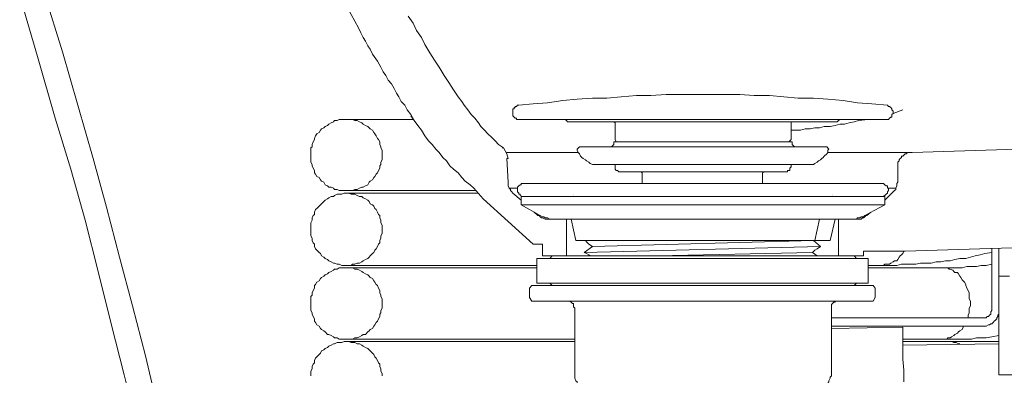
# Model space of a CAD drawing. Units: inches. Extents: x 7.5 to 95.5, y -68.1 to -5.4.
# Drawn here: x 73.1 to 76.9, y -55.4 to -54.1 of the extents above; entities that cross this region are included whole.
import ezdxf

# ---------------------------------------------------------------- set-up
doc = ezdxf.new("R2010")
doc.units = ezdxf.units.IN
doc.header["$MEASUREMENT"] = 0
doc.layers.add('图层 1', color=7, linetype='Continuous')

msp = doc.modelspace()

# ---------------------------------------------------------------- linework, layer by layer
at = {"layer": '图层 1', "lineweight": 9}
for points in [[(73.1735, -54.1936), (73.1042, -53.9576)], [(73.2014, -53.953), (73.2703, -54.175)], [(74.3796, -54.0039), (74.4216, -54.0825)], [(74.6339, -54.0641), (74.6153, -54.0363)], [(74.4216, -54.0825), (74.4306, -54.1011)], [(74.4306, -54.1011), (74.4396, -54.1193)], [(74.6476, -54.092), (74.6339, -54.0641)], [(74.6662, -54.1193), (74.6476, -54.092)], [(74.4396, -54.1193), (74.4492, -54.1335)], [(74.4492, -54.1335), (74.4582, -54.1517)], [(74.68, -54.1473), (74.6662, -54.1193)], [(73.2703, -54.175), (73.3309, -54.3831)], [(74.4582, -54.1517), (74.4675, -54.1657)], [(74.4675, -54.1657), (74.4768, -54.1843)], [(74.6986, -54.1798), (74.68, -54.1473)], [(73.2427, -54.4341), (73.1735, -54.1936)], [(74.4768, -54.1843), (74.4954, -54.2122)], [(74.5091, -54.2353), (74.4954, -54.2122)], [(74.7169, -54.2074), (74.6986, -54.1798)], [(74.7358, -54.2353), (74.7169, -54.2074)], [(76.5748, -54.5682), (88.5272, -54.1889)], [(74.5181, -54.2537), (74.5091, -54.2353)], [(74.5278, -54.2675), (74.5181, -54.2537)], [(74.7544, -54.2675), (74.7358, -54.2353)], [(74.5367, -54.2861), (74.5278, -54.2675)], [(74.5505, -54.2999), (74.5367, -54.2861)], [(74.7727, -54.2952), (74.7544, -54.2675)], [(74.5601, -54.3185), (74.5505, -54.2999)], [(74.5691, -54.3371), (74.5601, -54.3185)], [(74.791, -54.3231), (74.7727, -54.2952)], [(74.8096, -54.3507), (74.791, -54.3231)], [(74.578, -54.3507), (74.5691, -54.3371)], [(74.5877, -54.3693), (74.578, -54.3507)], [(74.6015, -54.3831), (74.5877, -54.3693)], [(74.8233, -54.3693), (74.8096, -54.3507)], [(74.833, -54.3831), (74.8233, -54.3693)], [(76.4784, -54.3831), (76.4181, -54.3786), (76.3626, -54.3741), (76.3071, -54.3648), (76.2469, -54.3602), (76.191, -54.3555), (76.1318, -54.3555), (76.0756, -54.3507), (76.0202, -54.3462), (75.9606, -54.3462), (75.9051, -54.3416), (75.8452, -54.3416), (75.7893, -54.3416), (75.7294, -54.3416), (75.6736, -54.3416), (75.6185, -54.3416), (75.5582, -54.3462), (75.5027, -54.3462), (75.4428, -54.3507), (75.387, -54.3555), (75.3318, -54.3555), (75.2719, -54.3602), (75.2161, -54.3648), (75.1561, -54.3741), (75.1007, -54.3786), (75.0455, -54.3831)], [(73.3309, -54.3831), (73.3905, -54.5913)], [(74.6111, -54.4017), (74.6015, -54.3831)], [(74.6111, -54.4017), (74.6249, -54.4201)], [(74.8464, -54.4017), (74.833, -54.3831)], [(74.8602, -54.4201), (74.8464, -54.4017)], [(75.0455, -54.3831), (75.0404, -54.3831), (75.0356, -54.3881), (75.0314, -54.3881), (75.0314, -54.3925), (75.0266, -54.3925), (75.0266, -54.397), (75.0221, -54.397), (75.0221, -54.4017), (75.0221, -54.4063), (75.0221, -54.411), (75.0221, -54.4155), (75.0221, -54.4201), (75.0221, -54.4249), (75.0266, -54.4296), (75.0314, -54.4341), (75.0356, -54.4341), (75.0356, -54.4387), (75.0404, -54.4387), (75.0455, -54.4387), (75.05, -54.4387)], [(76.4735, -54.4387), (76.4784, -54.4387), (76.4825, -54.4387), (76.4873, -54.4341), (76.4918, -54.4296), (76.4963, -54.4296), (76.4963, -54.4249), (76.4963, -54.4201), (76.5011, -54.4155), (76.5011, -54.411), (76.5011, -54.4063), (76.4963, -54.4017), (76.4963, -54.397), (76.4918, -54.3925), (76.4873, -54.3881), (76.4825, -54.3881), (76.4784, -54.3831)], [(76.5011, -54.4155), (76.5383, -54.4017)], [(73.3027, -54.633), (73.2427, -54.4341)], [(74.514, -54.5775), (74.514, -54.5682), (74.514, -54.5589), (74.5091, -54.5498), (74.5091, -54.5452), (74.5043, -54.5359), (74.5043, -54.5266), (74.4998, -54.5174), (74.4954, -54.513), (74.4905, -54.5033), (74.4857, -54.4943), (74.4816, -54.4895), (74.4768, -54.4806), (74.4675, -54.4756), (74.463, -54.4711), (74.4582, -54.4664), (74.4492, -54.462), (74.4396, -54.4573), (74.4351, -54.4527), (74.4258, -54.448), (74.4168, -54.4432), (74.4072, -54.4432), (74.3982, -54.4387), (74.3937, -54.4387), (74.3844, -54.4387), (74.3748, -54.4387), (74.3658, -54.4387), (74.3565, -54.4387), (74.3472, -54.4387), (74.3383, -54.4432), (74.3286, -54.4432), (74.3241, -54.448), (74.3152, -54.4527), (74.3059, -54.4573), (74.3011, -54.462), (74.2918, -54.4664), (74.2873, -54.4711), (74.2783, -54.4756), (74.2735, -54.4806), (74.2687, -54.4895), (74.2594, -54.4943), (74.2549, -54.5033), (74.2504, -54.513), (74.2504, -54.5174), (74.2459, -54.5266), (74.2411, -54.5359), (74.2411, -54.5452), (74.237, -54.5498), (74.237, -54.5589), (74.237, -54.5682), (74.237, -54.5775), (74.237, -54.5868), (74.237, -54.596), (74.237, -54.6053), (74.2411, -54.6144), (74.2411, -54.6192), (74.2459, -54.6282), (74.2504, -54.6377), (74.2504, -54.6468), (74.2549, -54.6514), (74.2594, -54.6609), (74.2687, -54.6654), (74.2735, -54.6747), (74.2783, -54.6792), (74.2873, -54.6838), (74.2918, -54.6933), (74.3011, -54.6978), (74.3059, -54.7024), (74.3152, -54.7024), (74.3241, -54.7069), (74.3286, -54.7117), (74.3383, -54.7117), (74.3472, -54.7162), (74.3565, -54.7162), (74.3658, -54.7162), (74.3748, -54.7162), (74.3844, -54.7162), (74.3937, -54.7162), (74.3982, -54.7162), (74.4072, -54.7117), (74.4168, -54.7117), (74.4258, -54.7069), (74.4351, -54.7024), (74.4396, -54.7024), (74.4492, -54.6978), (74.4582, -54.6933), (74.463, -54.6838), (74.4675, -54.6792), (74.4768, -54.6747), (74.4816, -54.6654), (74.4857, -54.6609), (74.4905, -54.6514), (74.4954, -54.6468), (74.4998, -54.6377), (74.5043, -54.6282), (74.5043, -54.6192), (74.5091, -54.6144), (74.5091, -54.6053), (74.514, -54.596), (74.514, -54.5868), (74.514, -54.5775), (74.514, -54.5775)], [(74.6339, -54.4387), (74.3748, -54.4387)], [(74.6249, -54.4201), (74.6387, -54.4432)], [(74.6387, -54.4432), (74.6249, -54.4249)], [(74.6525, -54.462), (74.6387, -54.4432)], [(74.8743, -54.4341), (74.8602, -54.4201)], [(74.8881, -54.4527), (74.8743, -54.4341)], [(75.1051, -54.4387), (75.05, -54.4387)], [(75.7614, -54.4387), (75.0776, -54.4387)], [(75.2302, -54.4432), (75.2257, -54.4387)], [(75.2302, -54.4432), (75.2302, -54.4432)], [(75.2302, -54.4432), (75.2347, -54.448)], [(76.4735, -54.4387), (75.7614, -54.4387)], [(76.2837, -54.448), (76.2882, -54.4432)], [(76.293, -54.4387), (76.2882, -54.4432)], [(76.2882, -54.4432), (76.2882, -54.4432)], [(76.3488, -54.448), (76.3667, -54.4432)], [(76.3667, -54.4432), (76.4039, -54.4387)], [(74.6662, -54.4806), (74.6525, -54.462)], [(74.68, -54.5033), (74.6662, -54.4806)], [(74.8971, -54.4664), (74.8881, -54.4527)], [(74.9115, -54.4806), (74.8971, -54.4664)], [(74.925, -54.4943), (74.9115, -54.4806)], [(75.7614, -54.448), (75.2347, -54.448)], [(75.4193, -54.4527), (75.4149, -54.448)], [(75.4193, -54.5174), (75.4193, -54.4527)], [(76.2837, -54.448), (75.7614, -54.448)], [(76.1039, -54.448), (76.1039, -54.4527)], [(76.1039, -54.4527), (76.1039, -54.5174)], [(76.1039, -54.4806), (76.1221, -54.4806)], [(76.1221, -54.4806), (76.1407, -54.4806)], [(76.1407, -54.4806), (76.1593, -54.4756)], [(76.1593, -54.4756), (76.1776, -54.4756)], [(76.1776, -54.4756), (76.1966, -54.4711)], [(76.1966, -54.4711), (76.2145, -54.4711)], [(76.2145, -54.4711), (76.2331, -54.4664)], [(76.2331, -54.4664), (76.2558, -54.4664)], [(76.2558, -54.4664), (76.2748, -54.462)], [(76.2748, -54.462), (76.293, -54.4573)], [(76.293, -54.4573), (76.3116, -54.4573)], [(76.3116, -54.4573), (76.3302, -54.4527)], [(76.3302, -54.4527), (76.3488, -54.448)], [(74.6938, -54.5219), (74.68, -54.5033)], [(74.7079, -54.5359), (74.6938, -54.5219)], [(74.9391, -54.508), (74.925, -54.4943)], [(74.9529, -54.5219), (74.9391, -54.508)], [(74.9667, -54.5359), (74.9529, -54.5219)], [(75.4193, -54.5174), (75.4242, -54.5266)], [(76.0946, -54.5266), (76.1039, -54.5174)], [(74.7221, -54.5543), (74.7079, -54.5359)], [(74.7358, -54.5682), (74.7221, -54.5543)], [(74.9853, -54.5498), (74.9667, -54.5359)], [(74.9853, -54.5498), (74.9808, -54.5498)], [(74.9853, -54.5498), (74.9853, -54.5498)], [(74.999, -54.5729), (74.9853, -54.5498)], [(75.2808, -54.5452), (75.2719, -54.5543)], [(75.2719, -54.5543), (75.2719, -54.5543)], [(75.2719, -54.5543), (75.2719, -54.5589)], [(75.2719, -54.5589), (75.276, -54.5682), (75.2808, -54.5729), (75.2857, -54.582), (75.2905, -54.5868), (75.295, -54.5913), (75.3039, -54.596), (75.3084, -54.6005), (75.3181, -54.6053), (75.3229, -54.6099), (75.3318, -54.6144), (75.3363, -54.6144)], [(75.2808, -54.5452), (75.7614, -54.5452)], [(75.4059, -54.5452), (75.4149, -54.5359)], [(75.4149, -54.5266), (75.7614, -54.5266)], [(75.4149, -54.5359), (75.4149, -54.5266)], [(75.4752, -54.5266), (75.4242, -54.5266)], [(75.4242, -54.5266), (75.7614, -54.5266)], [(75.7614, -54.5266), (76.0946, -54.5266)], [(75.7614, -54.5266), (76.1084, -54.5266)], [(75.7614, -54.5452), (76.2424, -54.5452)], [(76.0946, -54.5266), (76.0484, -54.5266)], [(76.1084, -54.5266), (76.1084, -54.5359)], [(76.1084, -54.5359), (76.1173, -54.5452)], [(76.1821, -54.6144), (76.191, -54.6144), (76.1966, -54.6099), (76.2055, -54.6053), (76.21, -54.6005), (76.2189, -54.596), (76.2234, -54.5913), (76.2282, -54.5868), (76.2331, -54.582), (76.2424, -54.5729), (76.2469, -54.5682), (76.2469, -54.5589)], [(76.2513, -54.5543), (76.2424, -54.5452)], [(76.2469, -54.5589), (76.2513, -54.5543)], [(76.2513, -54.5543), (76.2513, -54.5543)], [(73.3905, -54.5913), (73.4415, -54.7812)], [(74.7493, -54.5868), (74.7358, -54.5682)], [(74.7634, -54.6005), (74.7493, -54.5868)], [(74.999, -54.5682), (75.276, -54.5682)], [(75.0039, -54.5913), (74.999, -54.5729)], [(75.0039, -54.5913), (74.999, -54.5913)], [(75.0039, -54.6838), (74.999, -54.5913)], [(76.2469, -54.5682), (76.5748, -54.5682)], [(76.5748, -54.5682), (76.5703, -54.5682), (76.5614, -54.5682), (76.5566, -54.5682), (76.5521, -54.5729), (76.5473, -54.5729), (76.5424, -54.5775), (76.5383, -54.582), (76.5335, -54.582), (76.5335, -54.5868), (76.5287, -54.5913), (76.5242, -54.596), (76.5242, -54.6005), (76.5197, -54.6053), (76.5197, -54.6144), (76.5197, -54.6192), (76.5197, -54.6237)], [(76.5473, -54.952), (88.5179, -54.5775)], [(73.3585, -54.8318), (73.3027, -54.633)], [(74.7772, -54.6192), (74.7634, -54.6005)], [(74.791, -54.633), (74.7772, -54.6192)], [(74.8096, -54.6468), (74.791, -54.633)], [(75.3363, -54.6144), (75.3411, -54.6144)], [(75.7614, -54.6144), (75.3411, -54.6144)], [(75.4193, -54.6144), (75.3594, -54.6144)], [(75.4193, -54.6237), (75.4193, -54.6144)], [(75.4193, -54.6237), (75.4193, -54.6282), (75.4193, -54.633), (75.4242, -54.6377), (75.429, -54.6377), (75.4338, -54.6423)], [(76.1776, -54.6144), (75.7614, -54.6144)], [(76.0849, -54.6423), (76.0898, -54.6423), (76.0898, -54.6377), (76.0946, -54.6377), (76.0991, -54.6377), (76.0991, -54.633), (76.0991, -54.6282), (76.1039, -54.6237)], [(76.1039, -54.6144), (76.1039, -54.6237)], [(76.1642, -54.6144), (76.1039, -54.6144)], [(76.1776, -54.6144), (76.1821, -54.6144)], [(76.5197, -54.6237), (76.5197, -54.6838)], [(74.8233, -54.6654), (74.8096, -54.6468)], [(74.8371, -54.6792), (74.8233, -54.6654)], [(75.7614, -54.6423), (75.4338, -54.6423)], [(75.5255, -54.6468), (75.5213, -54.6423)], [(75.5255, -54.6468), (75.5255, -54.6885)], [(76.0849, -54.6423), (75.7614, -54.6423)], [(76.0849, -54.6423), (75.7614, -54.6423)], [(76.0019, -54.6423), (75.9926, -54.6468)], [(75.9926, -54.6885), (75.9926, -54.6468)], [(74.8557, -54.6933), (74.8371, -54.6792)], [(74.8698, -54.7069), (74.8557, -54.6933)], [(74.9067, -54.7486), (74.8698, -54.7069)], [(75.0039, -54.6838), (75.0039, -54.6885), (75.0039, -54.6933), (75.0039, -54.6978), (75.008, -54.7069), (75.0132, -54.7117), (75.0132, -54.7162), (75.0176, -54.7207), (75.0221, -54.7255)], [(75.008, -54.7069), (75.0404, -54.7069)], [(75.0638, -54.6885), (75.059, -54.6885), (75.0545, -54.6885), (75.0545, -54.6933), (75.05, -54.6933), (75.0455, -54.6978), (75.0404, -54.7024), (75.0404, -54.7069), (75.0404, -54.7117), (75.0404, -54.7162), (75.0404, -54.7207), (75.0455, -54.7255), (75.0455, -54.7302), (75.05, -54.7302), (75.05, -54.7348)], [(75.7614, -54.6885), (75.0638, -54.6885)], [(76.4549, -54.6885), (75.7614, -54.6885)], [(76.4687, -54.7348), (76.4735, -54.7302), (76.4784, -54.7255), (76.4784, -54.7207), (76.4825, -54.7162), (76.4825, -54.7117), (76.4825, -54.7069), (76.4784, -54.7069), (76.4784, -54.7024), (76.4784, -54.6978), (76.4735, -54.6978), (76.4687, -54.6933), (76.4639, -54.6885), (76.4594, -54.6885), (76.4549, -54.6885)], [(76.5107, -54.7069), (76.4825, -54.7069)], [(76.4963, -54.7255), (76.5011, -54.7207), (76.5059, -54.7162), (76.5107, -54.7117), (76.5107, -54.7069), (76.5149, -54.6978), (76.5149, -54.6933), (76.5149, -54.6885), (76.5197, -54.6838)], [(74.514, -54.8688), (74.514, -54.8595), (74.514, -54.8506), (74.5091, -54.8413), (74.5091, -54.8318), (74.5043, -54.8227), (74.5043, -54.8135), (74.4998, -54.8087), (74.4954, -54.7996), (74.4905, -54.7903), (74.4857, -54.7856), (74.4816, -54.7763), (74.4768, -54.7717), (74.4675, -54.767), (74.463, -54.7579), (74.4582, -54.7532), (74.4492, -54.7486), (74.4396, -54.7439), (74.4351, -54.7393), (74.4258, -54.7393), (74.4168, -54.7348), (74.4072, -54.7302), (74.3982, -54.7302), (74.3937, -54.7302), (74.3844, -54.7255), (74.3748, -54.7255), (74.3658, -54.7255), (74.3565, -54.7302), (74.3472, -54.7302), (74.3383, -54.7302), (74.3286, -54.7348), (74.3241, -54.7393), (74.3152, -54.7393), (74.3059, -54.7439), (74.3011, -54.7486), (74.2918, -54.7532), (74.2873, -54.7579), (74.2783, -54.767), (74.2735, -54.7717), (74.2687, -54.7763), (74.2594, -54.7856), (74.2549, -54.7903), (74.2504, -54.7996), (74.2504, -54.8087), (74.2459, -54.8135), (74.2411, -54.8227), (74.2411, -54.8318), (74.237, -54.8413), (74.237, -54.8506), (74.237, -54.8595), (74.237, -54.8688), (74.237, -54.8737), (74.237, -54.8828), (74.237, -54.8919), (74.2411, -54.9014), (74.2411, -54.9105), (74.2459, -54.9198), (74.2504, -54.9245), (74.2504, -54.9338), (74.2549, -54.9431), (74.2594, -54.9476), (74.2687, -54.9569), (74.2735, -54.9613), (74.2783, -54.9706), (74.2873, -54.9755), (74.2918, -54.9799), (74.3011, -54.9844), (74.3059, -54.9891), (74.3152, -54.9939), (74.3241, -54.9984), (74.3286, -54.9984), (74.3383, -55.003), (74.3472, -55.003), (74.3565, -55.0077), (74.3658, -55.0077), (74.3748, -55.0077), (74.3844, -55.0077), (74.3937, -55.0077), (74.3982, -55.003), (74.4072, -55.003), (74.4168, -54.9984), (74.4258, -54.9984), (74.4351, -54.9939), (74.4396, -54.9891), (74.4492, -54.9844), (74.4582, -54.9799), (74.463, -54.9755), (74.4675, -54.9706), (74.4768, -54.9613), (74.4816, -54.9569), (74.4857, -54.9476), (74.4905, -54.9431), (74.4954, -54.9338), (74.4998, -54.9245), (74.5043, -54.9198), (74.5043, -54.9105), (74.5091, -54.9014), (74.5091, -54.8919), (74.514, -54.8828), (74.514, -54.8737), (74.514, -54.8688), (74.514, -54.8688)], [(74.3748, -54.7162), (74.8788, -54.7162)], [(74.8881, -54.7255), (74.3748, -54.7255)], [(75.1007, -54.9245), (74.9067, -54.7486)], [(75.0545, -54.7532), (75.0221, -54.7255)], [(75.05, -54.7348), (75.059, -54.7393)], [(75.059, -54.7393), (75.0545, -54.7393)], [(75.0545, -54.7717), (75.0545, -54.7393)], [(75.7614, -54.7393), (75.0545, -54.7393)], [(75.2581, -54.7302), (75.2581, -54.7302)], [(75.2581, -54.7348), (75.2581, -54.7348)], [(76.4687, -54.7393), (75.7614, -54.7393)], [(76.2655, -54.7302), (76.2655, -54.7302)], [(76.2655, -54.7348), (76.2655, -54.7348)], [(76.4594, -54.7393), (76.4687, -54.7348)], [(76.4687, -54.7393), (76.4594, -54.7393)], [(76.4963, -54.7255), (76.4687, -54.7532)], [(76.4687, -54.7393), (76.4687, -54.7717)], [(76.4687, -54.7393), (76.4687, -54.7717)], [(73.4415, -54.7812), (73.4922, -54.9755)], [(75.1286, -54.8135), (75.0545, -54.7717)], [(75.7614, -54.7717), (75.0545, -54.7717)], [(76.4687, -54.7717), (75.7614, -54.7717)], [(76.4687, -54.7717), (76.3902, -54.8135)], [(75.1189, -54.8135), (75.1051, -54.7996)], [(75.1189, -54.8135), (75.1238, -54.8135), (75.1286, -54.8182), (75.1331, -54.8227), (75.1375, -54.8227), (75.1472, -54.8273), (75.1513, -54.8273), (75.1561, -54.8273)], [(75.1286, -54.8135), (75.1375, -54.8182), (75.1424, -54.8182), (75.1472, -54.8227), (75.1561, -54.8227), (75.1654, -54.8273), (75.1699, -54.8273), (75.1796, -54.8273)], [(75.2302, -54.8273), (75.1561, -54.8273)], [(75.7614, -54.8273), (75.1796, -54.8273)], [(75.2302, -54.9706), (75.2302, -54.8273)], [(75.2671, -54.9105), (75.2485, -54.8273)], [(76.3626, -54.8273), (75.7614, -54.8273)], [(76.2145, -54.8273), (76.1966, -54.9105)], [(76.2748, -54.8273), (76.2558, -54.9105)], [(76.2882, -54.8273), (76.2882, -54.9706)], [(76.344, -54.8273), (76.3488, -54.8273), (76.3578, -54.8273), (76.3626, -54.8227), (76.3716, -54.8227), (76.3764, -54.8182), (76.3857, -54.8182), (76.3902, -54.8135)], [(76.3626, -54.8273), (76.3667, -54.8273), (76.3764, -54.8273), (76.3812, -54.8227), (76.3857, -54.8227), (76.3902, -54.8182), (76.395, -54.8135), (76.3991, -54.8135)], [(76.4136, -54.7996), (76.3991, -54.8135)], [(73.4091, -55.0309), (73.3585, -54.8318)], [(75.1375, -54.9245), (75.1007, -54.9245)], [(75.1375, -54.9706), (75.1375, -54.9245)], [(75.7614, -54.9105), (75.2671, -54.9105)], [(75.3318, -54.9338), (75.2995, -54.9569)], [(75.2995, -54.9569), (76.2189, -54.9338)], [(75.3039, -54.9105), (75.3084, -54.9152)], [(75.3084, -54.9152), (75.3181, -54.9245)], [(75.3181, -54.9245), (75.3318, -54.9338)], [(75.3318, -54.9338), (76.191, -54.9105)], [(75.3318, -54.9338), (75.3318, -54.9338)], [(76.2558, -54.9105), (75.7614, -54.9105)], [(76.191, -54.9105), (76.191, -54.9105)], [(76.2189, -54.9338), (76.191, -54.9105)], [(76.1966, -54.9476), (76.2055, -54.9431)], [(76.2055, -54.9431), (76.2189, -54.9338)], [(76.8845, -54.9431), (76.8845, -55.1789)], [(76.9124, -54.9431), (76.9124, -55.0495)], [(73.4922, -54.9755), (73.5435, -55.1649)], [(75.1148, -54.9799), (75.1148, -55.0769)], [(75.7614, -54.9799), (75.1148, -54.9799)], [(75.1375, -54.9706), (75.7614, -54.9706)], [(75.1747, -54.9706), (75.1654, -54.9799)], [(75.2995, -54.9569), (75.3084, -54.9613)], [(75.3084, -54.9613), (75.3181, -54.9662)], [(75.3181, -54.9662), (75.3229, -54.9706)], [(75.5813, -54.9706), (76.1869, -54.9569)], [(75.7614, -54.9706), (76.3857, -54.9706)], [(76.4039, -54.9799), (75.7614, -54.9799)], [(76.1869, -54.9569), (76.1966, -54.9476)], [(76.1869, -54.9569), (76.2055, -54.9706)], [(76.3578, -54.9799), (76.3488, -54.9706)], [(76.5473, -54.952), (76.3857, -54.952)], [(76.3857, -54.952), (76.3857, -54.9706)], [(76.4039, -55.0769), (76.4039, -54.9799)], [(76.4549, -55.0077), (76.4639, -55.0077), (76.4687, -55.003), (76.4784, -55.003), (76.4873, -55.003), (76.4918, -54.9984), (76.5011, -54.9939), (76.5059, -54.9891), (76.5149, -54.9891), (76.5197, -54.9844), (76.5242, -54.9755), (76.5287, -54.9706), (76.5335, -54.9662), (76.5383, -54.9613), (76.5424, -54.952)], [(76.7412, -54.9844), (76.7602, -54.9799)], [(76.7602, -54.9799), (76.7829, -54.9799)], [(76.7829, -54.9799), (76.8015, -54.9755)], [(76.8015, -54.9755), (76.8201, -54.9706)], [(76.8201, -54.9706), (76.8387, -54.9662)], [(76.8387, -54.9662), (76.8573, -54.9613)], [(76.8573, -54.9613), (76.8845, -54.9569)], [(74.514, -55.1558), (74.514, -55.1465), (74.514, -55.1372), (74.5091, -55.1279), (74.5091, -55.1233), (74.5043, -55.1141), (74.5043, -55.1048), (74.4998, -55.0955), (74.4954, -55.0862), (74.4905, -55.0819), (74.4857, -55.0724), (74.4816, -55.068), (74.4768, -55.0587), (74.4675, -55.054), (74.463, -55.0495), (74.4582, -55.0445), (74.4492, -55.0401), (74.4396, -55.0354), (74.4351, -55.0309), (74.4258, -55.0263), (74.4168, -55.0216), (74.4072, -55.0216), (74.3982, -55.0168), (74.3937, -55.0168), (74.3844, -55.0168), (74.3748, -55.0168), (74.3658, -55.0168), (74.3565, -55.0168), (74.3472, -55.0168), (74.3383, -55.0216), (74.3286, -55.0216), (74.3241, -55.0263), (74.3152, -55.0309), (74.3059, -55.0354), (74.3011, -55.0401), (74.2918, -55.0445), (74.2873, -55.0495), (74.2783, -55.054), (74.2735, -55.0587), (74.2687, -55.068), (74.2594, -55.0724), (74.2549, -55.0819), (74.2504, -55.0862), (74.2504, -55.0955), (74.2459, -55.1048), (74.2411, -55.1141), (74.2411, -55.1233), (74.237, -55.1279), (74.237, -55.1372), (74.237, -55.1465), (74.237, -55.1558), (74.237, -55.1649), (74.237, -55.1744), (74.237, -55.1834), (74.2411, -55.1925), (74.2411, -55.1973), (74.2459, -55.2066), (74.2504, -55.2158), (74.2504, -55.2251), (74.2549, -55.2295), (74.2594, -55.239), (74.2687, -55.2437), (74.2735, -55.2528), (74.2783, -55.2574), (74.2873, -55.2623), (74.2918, -55.2667), (74.3011, -55.276), (74.3059, -55.276), (74.3152, -55.2807), (74.3241, -55.2852), (74.3286, -55.29), (74.3383, -55.29), (74.3472, -55.2945), (74.3565, -55.2945), (74.3658, -55.2945), (74.3748, -55.2945), (74.3844, -55.2945), (74.3937, -55.2945), (74.3982, -55.2945), (74.4072, -55.29), (74.4168, -55.29), (74.4258, -55.2852), (74.4351, -55.2807), (74.4396, -55.276), (74.4492, -55.276), (74.4582, -55.2667), (74.463, -55.2623), (74.4675, -55.2574), (74.4768, -55.2528), (74.4816, -55.2437), (74.4857, -55.239), (74.4905, -55.2295), (74.4954, -55.2251), (74.4998, -55.2158), (74.5043, -55.2066), (74.5043, -55.1973), (74.5091, -55.1925), (74.5091, -55.1834), (74.514, -55.1744), (74.514, -55.1649), (74.514, -55.1558), (74.514, -55.1558)], [(74.3748, -55.0077), (75.1148, -55.0077)], [(75.1148, -55.0168), (74.3748, -55.0168)], [(76.4039, -55.0077), (76.4549, -55.0077)], [(76.5197, -55.0168), (76.4039, -55.0168)], [(76.4549, -55.0077), (76.4735, -55.0077)], [(76.4735, -55.0077), (76.4963, -55.0077)], [(76.4963, -55.0077), (76.5149, -55.0077)], [(76.5149, -55.0077), (76.5335, -55.003)], [(76.6906, -55.0168), (76.5197, -55.0168)], [(76.5335, -55.003), (76.5521, -55.003)], [(76.5521, -55.003), (76.5703, -55.003)], [(76.5703, -55.003), (76.589, -55.003)], [(76.589, -55.003), (76.6072, -54.9984)], [(76.6072, -54.9984), (76.6306, -54.9984)], [(76.6306, -54.9984), (76.6492, -54.9984)], [(76.6492, -54.9984), (76.6675, -54.9939)], [(76.6675, -54.9939), (76.6858, -54.9939)], [(76.6858, -54.9939), (76.7044, -54.9891)], [(76.7602, -55.0495), (76.7553, -55.0401), (76.7505, -55.0354), (76.7412, -55.0354), (76.7367, -55.0309), (76.7323, -55.0263), (76.723, -55.0216), (76.7181, -55.0216), (76.714, -55.0168), (76.7044, -55.0168), (76.6999, -55.0168), (76.6906, -55.0168)], [(76.7092, -55.0168), (76.6906, -55.0168)], [(76.7044, -54.9891), (76.723, -54.9891)], [(76.7278, -55.0168), (76.7092, -55.0168)], [(76.723, -54.9891), (76.7412, -54.9844)], [(76.7505, -55.0168), (76.7278, -55.0168)], [(76.7691, -55.0168), (76.7505, -55.0168)], [(76.7877, -55.0123), (76.7691, -55.0168)], [(76.806, -55.0123), (76.7877, -55.0123)], [(76.8249, -55.0123), (76.806, -55.0123)], [(76.8432, -55.0077), (76.8249, -55.0123)], [(76.8621, -55.0077), (76.8432, -55.0077)], [(76.8845, -55.003), (76.8621, -55.0077)], [(73.4598, -55.2344), (73.4091, -55.0309)], [(76.7926, -55.2113), (76.7926, -55.2018), (76.797, -55.1925), (76.797, -55.1834), (76.797, -55.1744), (76.8015, -55.1649), (76.8015, -55.1558), (76.8015, -55.1465), (76.797, -55.1372), (76.797, -55.1233), (76.797, -55.1141), (76.7926, -55.1048), (76.7877, -55.0955), (76.7829, -55.0862), (76.7829, -55.0819), (76.7784, -55.0724), (76.7691, -55.0631), (76.7647, -55.054), (76.7602, -55.0495)], [(76.9538, -55.0495), (76.9124, -55.0495)], [(76.9124, -55.4331), (76.9124, -55.0495)], [(75.0962, -55.0862), (75.0869, -55.0955)], [(75.0869, -55.1326), (75.0869, -55.0955)], [(75.0962, -55.0862), (75.7614, -55.0862)], [(75.1148, -55.0769), (75.7614, -55.0769)], [(75.1654, -55.0769), (75.1747, -55.0862)], [(75.7614, -55.0769), (76.4039, -55.0769)], [(75.7614, -55.0862), (76.4226, -55.0862)], [(76.3488, -55.0862), (76.3578, -55.0769)], [(76.4315, -55.0955), (76.4226, -55.0862)], [(76.4315, -55.0955), (76.4315, -55.1326)], [(75.0962, -55.1465), (75.0869, -55.1326)], [(76.4315, -55.1326), (76.4226, -55.1465)], [(73.5435, -55.1649), (73.5938, -55.3592)], [(75.0962, -55.1465), (75.7614, -55.1465)], [(75.2626, -55.1744), (75.2581, -55.1694), (75.2581, -55.1649), (75.2581, -55.1603), (75.2581, -55.1558), (75.2533, -55.1558), (75.2485, -55.1512), (75.2436, -55.1465), (75.2395, -55.1465), (75.2347, -55.1465), (75.2302, -55.1465)], [(75.7614, -55.1465), (76.4226, -55.1465)], [(76.2882, -55.1465), (76.2837, -55.1465), (76.2792, -55.1465), (76.2748, -55.1465), (76.2748, -55.1512), (76.2703, -55.1512), (76.2655, -55.1558), (76.2606, -55.1603), (76.2606, -55.1649), (76.2606, -55.1694), (76.2606, -55.1744)], [(75.2626, -55.4238), (75.2626, -55.1744)], [(76.2606, -55.1744), (76.2606, -55.4238)], [(76.8525, -55.2113), (76.2606, -55.2113)], [(76.8525, -55.2113), (76.8573, -55.2113), (76.8621, -55.2113), (76.8663, -55.2066), (76.8711, -55.2066), (76.8756, -55.2018), (76.8801, -55.1973), (76.8801, -55.1925), (76.8801, -55.188), (76.8845, -55.1834), (76.8845, -55.1789)], [(76.8525, -55.2437), (76.8573, -55.2437), (76.8621, -55.2437), (76.8711, -55.239), (76.8756, -55.239), (76.8801, -55.2344), (76.8845, -55.2344), (76.8897, -55.2295), (76.8938, -55.2251), (76.8987, -55.2204), (76.9035, -55.2158), (76.9035, -55.2113), (76.908, -55.2066), (76.908, -55.2018), (76.9124, -55.1973), (76.9124, -55.1925), (76.9124, -55.188), (76.9124, -55.1789)], [(73.5111, -55.4331), (73.4598, -55.2344)], [(76.8525, -55.2437), (76.2606, -55.2437)], [(76.5383, -55.2481), (76.2606, -55.2528)], [(76.5383, -55.2481), (76.5383, -55.2481)], [(76.5383, -55.2528), (76.5383, -55.2481)], [(76.6906, -55.2945), (76.6999, -55.2945), (76.7092, -55.2945), (76.714, -55.29), (76.723, -55.29), (76.7278, -55.2852), (76.7367, -55.2807), (76.7412, -55.276), (76.7505, -55.2714), (76.7553, -55.2667), (76.7602, -55.2623), (76.7691, -55.2574), (76.7736, -55.2481), (76.7736, -55.2437)], [(76.5383, -55.2667), (76.5383, -55.2528)], [(76.5383, -55.2852), (76.5383, -55.2667)], [(76.5383, -55.3083), (76.5383, -55.2852)], [(76.8621, -55.29), (76.8845, -55.2852)], [(76.8845, -55.2852), (76.9124, -55.2807)], [(74.514, -55.4381), (74.514, -55.4287), (74.5091, -55.4194), (74.5091, -55.4101), (74.5043, -55.4008), (74.5043, -55.3915), (74.4998, -55.3871), (74.4954, -55.3777), (74.4905, -55.3685), (74.4857, -55.3639), (74.4816, -55.3544), (74.4768, -55.3499), (74.4675, -55.3406), (74.463, -55.3362), (74.4582, -55.3315), (74.4492, -55.3269), (74.4396, -55.322), (74.4351, -55.3176), (74.4258, -55.3129), (74.4168, -55.3129), (74.4072, -55.3083), (74.3982, -55.3083), (74.3937, -55.3083), (74.3844, -55.3038), (74.3748, -55.3038), (74.3658, -55.3038), (74.3565, -55.3083), (74.3472, -55.3083), (74.3383, -55.3083), (74.3286, -55.3129), (74.3241, -55.3129), (74.3152, -55.3176), (74.3059, -55.322), (74.3011, -55.3269), (74.2918, -55.3315), (74.2873, -55.3362), (74.2783, -55.3406), (74.2735, -55.3499), (74.2687, -55.3544), (74.2594, -55.3639), (74.2549, -55.3685), (74.2504, -55.3777), (74.2504, -55.3871), (74.2459, -55.3915), (74.2411, -55.4008), (74.2411, -55.4101), (74.237, -55.4194), (74.237, -55.4287), (74.237, -55.4381)], [(74.3748, -55.2945), (75.2626, -55.2945)], [(75.2626, -55.3038), (74.3748, -55.3038)], [(76.5383, -55.2945), (76.6906, -55.2945)], [(76.723, -55.3038), (76.5383, -55.3038)], [(76.5383, -55.3406), (76.5383, -55.3083)], [(76.9124, -55.3129), (76.5383, -55.3176)], [(76.6906, -55.2945), (76.7092, -55.2945)], [(76.7092, -55.2945), (76.7278, -55.2945)], [(76.9124, -55.3038), (76.723, -55.3038)], [(76.7602, -55.3129), (76.7553, -55.3129), (76.7464, -55.3083), (76.7412, -55.3083), (76.7367, -55.3083), (76.7278, -55.3038), (76.723, -55.3038)], [(76.7278, -55.2945), (76.7505, -55.2945)], [(76.7505, -55.2945), (76.7691, -55.2945)], [(76.7691, -55.2945), (76.7877, -55.2945)], [(76.7877, -55.2945), (76.806, -55.2945)], [(76.806, -55.2945), (76.8249, -55.29)], [(76.8249, -55.29), (76.8432, -55.29)], [(76.8432, -55.29), (76.8621, -55.29)], [(73.5938, -55.3592), (73.6403, -55.558)], [(76.5383, -55.373), (76.5383, -55.3406)], [(76.5424, -55.4149), (76.5383, -55.373)], [(73.5614, -55.6367), (73.5111, -55.4331)], [(75.2626, -55.4238), (75.2626, -55.4287), (75.2626, -55.4381), (75.2626, -55.4426), (75.2626, -55.4471), (75.2671, -55.4564), (75.2719, -55.4609), (75.2719, -55.4655), (75.276, -55.4702), (75.2808, -55.475), (75.2857, -55.4795), (75.2905, -55.4841), (75.295, -55.4888), (75.2995, -55.4933), (75.3039, -55.4933), (75.3132, -55.4979), (75.3181, -55.4979), (75.3229, -55.4979)], [(76.1966, -55.4979), (76.2007, -55.4979), (76.21, -55.4979), (76.2145, -55.4933), (76.2189, -55.4933), (76.2234, -55.4888), (76.2282, -55.4841), (76.2331, -55.4795), (76.2379, -55.475), (76.2424, -55.4702), (76.2469, -55.4655), (76.2513, -55.4609), (76.2513, -55.4564), (76.2558, -55.4471), (76.2558, -55.4426), (76.2606, -55.4381), (76.2606, -55.4287), (76.2606, -55.4238)], [(76.5424, -55.4609), (76.5424, -55.4149)], [(77.4905, -55.4331), (76.9124, -55.4331)]]:
    msp.add_lwpolyline(points, dxfattribs=at)

doc.saveas('drawing.dxf')
